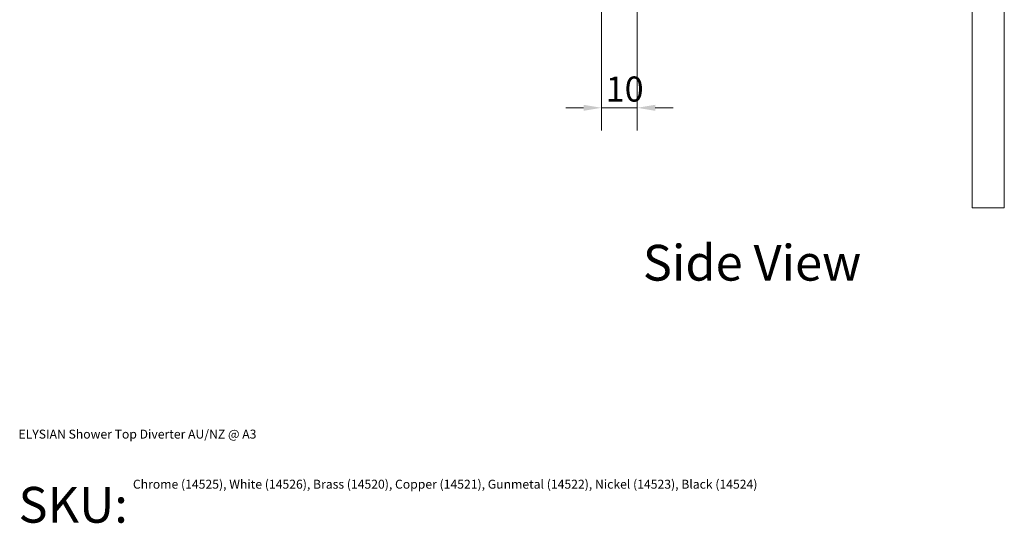
# Model space of a CAD drawing. Units: millimetres. Extents: x 40 to 654, y 38 to 550.
# Drawn here: x 40 to 315, y 38 to 178 of the extents above; entities that cross this region are included whole.
import ezdxf
from ezdxf.enums import TextEntityAlignment as Align

# ---------------------------------------------------------------- set-up
doc = ezdxf.new("R2018")
doc.units = ezdxf.units.MM
doc.header["$LTSCALE"] = 0.36
doc.layers.get('0').update_dxf_attribs({"lineweight": 18})
for name, color, linetype, lineweight in [('Dimension (ISO)', 7, 'Continuous', 9), ('Symbol (ISO)', 7, 'Continuous', 25), ('Title (ISO)', 7, 'Continuous', 50), ('Visible (ISO)', 7, 'Continuous', 15)]:
    doc.layers.add(name, color=color, linetype=linetype, lineweight=lineweight)
doc.styles.add('Note Text (DIN)', font='ARIALN.TTF')
doc.styles.get("Standard").update_dxf_attribs({"font": 'ARIALN.TTF'})
doc.styles.add('View Title Text (DIN)', font='ARIALN.TTF')
doc.dimstyles.new('Default (DIN)', dxfattribs={"dimscale": 2, "dimtxt": 3.5, "dimasz": 2.5, "dimexe": 3.175, "dimexo": 0.8, "dimgap": 0.8, "dimtad": 1, "dimtoh": 1, "dimdec": 0, "dimrnd": 1e-08, "dimzin": 0, "dimdsep": 46, "dimtxsty": 'Note Text (DIN)', "dimcen": 0.09, "dimdle": 10, "dimclrd": 256, "dimclre": 256, "dimclrt": 256, "dimadec": 0, "dimazin": 0, "dimtfac": 1, "dimtmove": 0, "dimatfit": 3, "dimfxl": 1, "dimtolj": 1, "dimtzin": 0, "dimlwd": -1, "dimlwe": -1, "dimarcsym": 0})

# ---------------------------------------------------------------- blocks, each defined once
blk = doc.blocks.new('Title Blocks WEBSITE DWG Template')
at = {"layer": 'Title (ISO)', "insert": (9.91, 13.88), "char_height": 5, "attachment_point": 1, "style": 'Note Text (DIN)'}
blk.add_mtext('\\fArial Narrow|b0|i0;\\H5.0000;SKU:', dxfattribs=at)
at = {"layer": 'Title (ISO)', "lineweight": 30, "flags": 104}
for tag, p in [('<Title_of_Product_+_Scale>', (9.91, 21.88)), ("<SKU's_+FINISH,>", (25.91, 14.88))]:
    blk.add_attdef(tag, text='', height=5, dxfattribs=at).set_placement(p, align=Align.TOP_LEFT)
blk = doc.blocks.new('*D68')
at = {"layer": 'Defpoints', "color": 0, "transparency": 16777216}
for p in [(212.82, 202.08), (202.82, 185.74), (212.82, 153.74)]:
    blk.add_point(p, dxfattribs=at)
at = {"layer": 'Dimension (ISO)', "transparency": 16777216}
for p, q in [((212.82, 200.48), (212.82, 147.39)), ((202.82, 184.14), (202.82, 147.39)), ((197.82, 153.74), (192.82, 153.74)), ((202.82, 153.74), (212.82, 153.74)), ((217.82, 153.74), (222.82, 153.74))]:
    blk.add_line(p, q, dxfattribs=at)
for points in [[(197.82, 154.57), (197.82, 152.9), (202.82, 153.74)], [(217.82, 154.57), (217.82, 152.9), (212.82, 153.74)]]:
    blk.add_solid(points, dxfattribs=at)
at = {"layer": 'Dimension (ISO)', "transparency": 16777216, "insert": (203.99, 162.48), "char_height": 7, "attachment_point": 1, "style": 'Note Text (DIN)'}
blk.add_mtext('\\A1;10', dxfattribs=at)

msp = doc.modelspace()

# ---------------------------------------------------------------- linework, layer by layer
at = {"layer": 'Visible (ISO)'}
for p, q in [((306.42, 190.24), (306.42, 125.74)), ((315.42, 190.24), (315.42, 125.74)), ((306.42, 125.74), (315.42, 125.74))]:
    msp.add_line(p, q, dxfattribs=at)

# ---------------------------------------------------------------- block references
ref = msp.add_blockref('Title Blocks WEBSITE DWG Template', (20, 20), dxfattribs=dict(xscale=2, yscale=2, zscale=2))
lines = msp.add_mtext('ELYSIAN Shower Top Diverter AU/NZ @ A3', dxfattribs={"layer": 'Title (ISO)', "insert": (39.81, 63.77), "char_height": 2.5, "attachment_point": 1})
ref.add_attrib('<Title_of_Product_+_Scale>', '', (39.81, 63.77), dxfattribs={"flags": 104}).embed_mtext(lines)
lines = msp.add_mtext('Chrome (14525), White (14526), Brass (14520), Copper (14521), Gunmetal (14522), Nickel (14523), Black (14524)', dxfattribs={"layer": 'Title (ISO)', "insert": (71.81, 49.77), "char_height": 2.5, "attachment_point": 1})
ref.add_attrib("<SKU's_+FINISH,>", '', (71.81, 49.77), dxfattribs={"flags": 104}).embed_mtext(lines)

# ---------------------------------------------------------------- texts
at = {"layer": 'Symbol (ISO)', "insert": (214.37, 102.3), "char_height": 10, "attachment_point": 7, "style": 'View Title Text (DIN)'}
msp.add_mtext('Side View', dxfattribs=at)

# ---------------------------------------------------------------- dimensions: what is measured, and where the dimension line sits
at = {"layer": 'Dimension (ISO)'}
dim = msp.add_linear_dim(base=(212.82, 153.74), p1=(202.82, 185.74), p2=(212.82, 202.08), angle=180, dimstyle='Default (DIN)', override={"dimgap": 0.8, "dimtoh": 0, "dimdec": 0, "dimtol": 0, "dimlim": 0, "dimtp": 0, "dimtm": 0, "dimtdec": 2, "dimtofl": 1, "dimatfit": 1}, dxfattribs=at)
dim.commit()
dim.dimension.update_dxf_attribs({"geometry": '*D68', "text_midpoint": (207.82, 153.74), "dimtype": 160})

doc.saveas('drawing.dxf')
